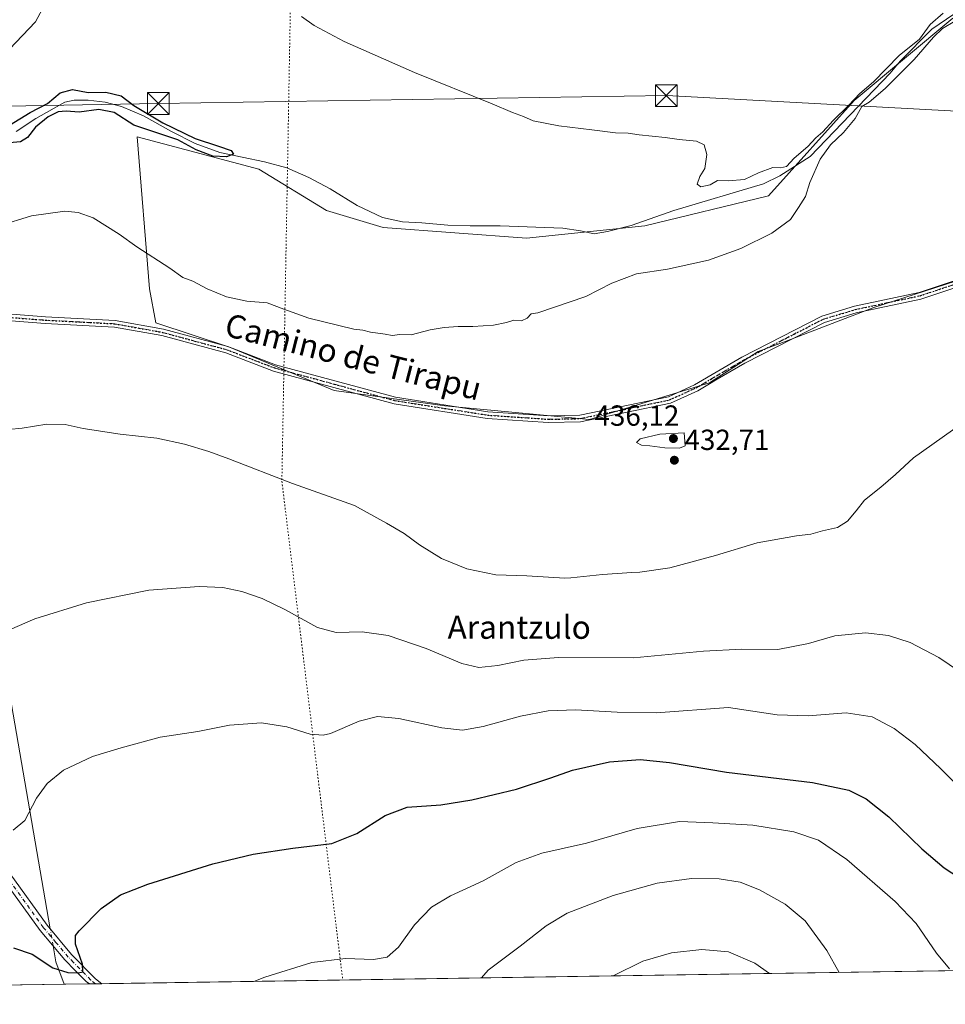
# Model space of a CAD drawing. Units: metres. Extents: x 604107 to 607571, y 4724588 to 4726954.
# Drawn here: x 604576 to 604895, y 4724588 to 4724927 of the extents above; entities that cross this region are included whole.
import ezdxf
from ezdxf.enums import TextEntityAlignment as Align

# ---------------------------------------------------------------- set-up
doc = ezdxf.new("R2010")
doc.units = ezdxf.units.M
doc.header["$MEASUREMENT"] = 0
doc.linetypes.add('DGN Style 4', pattern=[2.6384748266838614, 1.318413404963828, -0.6592067024819142, 0.001648016756204785, -0.6592067024819142])
doc.linetypes.add('DGN Style 5', pattern=[1.1536117293433497, 0.4944050268614355, -0.6592067024819142])
for name, color, linetype, lineweight in [('Camino Cxs', 7, 'Continuous', 0), ('Camino eje', 30, 'DGN Style 4', 13), ('Comarca CxS', 21, 'Continuous', 0), ('Comunidad Autónoma CxS', 142, 'Continuous', 0), ('Corriente natural lineal', 142, 'Continuous', 13), ('Corriente natural lineal oculto', 9, 'DGN Style 4', 13), ('Cultivos herbáceos CxS', 92, 'Continuous', 0), ('Cultivos leñosos CxS', 92, 'Continuous', 0), ('Curva de nivel maestra', 30, 'Continuous', 30), ('Curva de nivel normal', 30, 'Continuous', 0), ('Municipio CxS', 4, 'Continuous', 0), ('Pista no pavimentada Cxs', 111, 'Continuous', 0), ('Pista no pavimentada eje', 91, 'DGN Style 4', 0), ('Provincia CxS', 1, 'Continuous', 0), ('Punto de cota en terreno', 7, 'Continuous', 0), ('Ruta', 7, 'DGN Style 5', 30), ('Rótulo de punto de cota en terreno', 7, 'Continuous', 0), ('Tendido', 6, 'Continuous', 0), ('Texto cartográfico', 7, 'Continuous', 0), ('Torre de tendido puntual', 7, 'Continuous', 0), ('Vía pecuaria eje', 92, 'DGN Style 5', 0)]:
    doc.layers.add(name, color=color, linetype=linetype, lineweight=lineweight)
doc.styles.add('Style-Arial', font='txt')

# ---------------------------------------------------------------- blocks, each defined once
blk = doc.blocks.new('5PATER')
at = {"layer": 'Cultivos leñosos CxS', "linetype": 'Continuous', "lineweight": 0}
h = blk.add_hatch(color=51, dxfattribs=at)
edge = h.paths.add_edge_path()
edge.add_ellipse((0, 0), major_axis=(-0.1095731443231308, -0.1110710700762829), ratio=0.9994222409660322, start_angle=0, end_angle=360)
blk = doc.blocks.new('5TTEND')
at = {"layer": 'Torre de tendido puntual', "color": 7, "linetype": 'Continuous', "lineweight": 0}
for p, q in [((-0.375, 0.3754), (0.375, -0.3746)), ((0.3720000000000001, 0.3784000000000001), (-0.3720000000000001, -0.3776))]:
    blk.add_line(p, q, dxfattribs=at)
at = {"layer": 'Torre de tendido puntual', "color": 7, "linetype": 'Continuous', "lineweight": 0, "flags": 128}
blk.add_lwpolyline([(-0.375, -0.3746), (0.375, -0.3746), (0.375, 0.3754), (-0.375, 0.3754), (-0.3720000000000001, -0.3776)], dxfattribs=at)

msp = doc.modelspace()

# ---------------------------------------------------------------- linework, layer by layer
at = {"layer": 'Camino Cxs', "color": 7, "linetype": 'Continuous', "lineweight": 0, "extrusion": (-0.06572904343311982, -0.001008496140730569, 0.9978369986049331), "elevation": -44054.29188473545, "flags": 128}
msp.add_lwpolyline([(-4714763.773299488, 675580.5143237629), (-4714763.773299488, 675576.229051485)], dxfattribs=at)
at = {"layer": 'Camino Cxs', "color": 7, "linetype": 'Continuous', "lineweight": 0}
for points in [[(604418.2363, 4724723.095899999, 442.2461999999941), (604469.2500999998, 4724726.5101, 438.9893000000012), (604477.1001000004, 4724726.110099999, 438.7635000000009), (604485.3300999999, 4724722.940099999, 438.8024000000005), (604489.8101000005, 4724719.860099999, 439.1970000000001), (604534.5201000003, 4724673.4301, 443.732600000003), (604557.6801000005, 4724650.220100001, 445.4104999999981), (604572.7801000001, 4724633.170100001, 446.8032999999996), (604585.4901000002, 4724615.5001, 448.1833000000043), (604593.9600999998, 4724605.4101, 449.7504000000045), (604602.2100999998, 4724597.020099999, 451.0483999999997), (604604.3306, 4724595.2895, 451.4851000000053)], [(604600.0551000005, 4724595.223900001, 451.2033999999985), (604598.9401000004, 4724596.110099999, 451.045499999993), (604595.2001, 4724599.890100001, 450.6757000000071), (604591.6601, 4724603.4801, 449.896900000007), (604583.1101000002, 4724613.6501, 448.2467000000034), (604570.4301000005, 4724631.290100001, 447.3956999999937), (604555.4901000002, 4724648.1601, 446.0298000000039), (604532.3701, 4724671.3301, 444.3692000000011), (604487.8501000004, 4724717.5601, 439.8484999999928), (604483.9200999998, 4724720.2601, 439.644100000005), (604476.4700999996, 4724723.130100001, 439.4936000000016), (604469.2701000003, 4724723.5001, 439.4566999999952), (604418.8576999997, 4724720.1261, 442.7434999999969)], [(604572.7801000001, 4724633.170100001, 446.8032999999996), (604585.4901000002, 4724615.5001, 448.1833000000043), (604593.9600999998, 4724605.4101, 449.7504000000045), (604602.2100999998, 4724597.020099999, 451.0483999999997), (604604.3306, 4724595.2897, 451.4851000000053), (604600.0551000005, 4724595.223900001, 451.2033999999985), (604598.9401000004, 4724596.110099999, 451.045499999993), (604595.2001, 4724599.890100001, 450.6757000000071), (604591.6601, 4724603.4801, 449.896900000007), (604583.1101000002, 4724613.6501, 448.2467000000034), (604570.4301000005, 4724631.290100001, 447.3956999999937)]]:
    msp.add_polyline3d(points, dxfattribs=at)
at = {"layer": 'Camino eje', "color": 30, "linetype": 'DGN Style 4', "lineweight": 13}
msp.add_polyline3d([(604602.1824000003, 4724595.2564, 451.1885000000038), (604600.5751, 4724596.565099999, 451.0228999999963), (604598.7050999999, 4724598.4551, 450.7379999999976), (604594.5800999999, 4724602.6501, 450.1097000000009), (604592.8101000005, 4724604.4451, 449.6959999999963), (604588.5751, 4724609.4901, 448.8491000000067), (604584.3000999996, 4724614.575099999, 448.1842000000034), (604577.9600999998, 4724623.395099999, 447.8264999999956), (604571.6051000003, 4724632.2301, 447.0708000000013), (604556.5850999998, 4724649.190099999, 445.6869000000006), (604533.4451000001, 4724672.380100001, 443.9731999999931), (604488.8300999999, 4724718.710100001, 439.4870999999985), (604484.6250999998, 4724721.600099999, 439.1713000000018), (604476.7851, 4724724.620100001, 439.1349000000046), (604469.2600999996, 4724725.005100001, 439.2228999999934), (604418.7260999996, 4724721.6231, 442.3978999999963)], dxfattribs=at)
at = {"layer": 'Comarca CxS', "color": 21, "linetype": 'Continuous', "lineweight": 0, "flags": 128}
msp.add_lwpolyline([(604974.8353001967, 4724600.956590806), (604141.5200007847, 4724588.209982726), (604118.0072715251, 4726152.097176566), (604106.7400007874, 4726901.5099827), (604867.4748968893, 4726913.150302386), (607309.6669379794, 4726950.519294189), (607520.1500008117, 4726953.739982702), (607522.5227570309, 4726800.973576923), (607550.5335501204, 4724997.540021277), (607556.0800008122, 4724640.439982725), (606672.1914394888, 4724626.919792846), (605264.6321839557, 4724605.389399496)], close=True, dxfattribs=at)
at = {"layer": 'Comunidad Autónoma CxS', "color": 142, "linetype": 'Continuous', "lineweight": 0, "flags": 128}
msp.add_lwpolyline([(604974.8353001967, 4724600.956590806), (604141.5200007847, 4724588.209982726), (604118.0072715251, 4726152.097176566), (604106.7400007874, 4726901.5099827), (604867.4748968893, 4726913.150302386), (607309.6669379794, 4726950.519294189), (607520.1500008117, 4726953.739982702), (607522.5227570309, 4726800.973576923), (607550.5335501204, 4724997.540021277), (607556.0800008122, 4724640.439982725), (606672.1914394888, 4724626.919792846), (605264.6321839557, 4724605.389399496)], close=True, dxfattribs=at)
at = {"layer": 'Corriente natural lineal', "color": 142, "linetype": 'Continuous', "lineweight": 13, "extrusion": (-0.01327456489278062, 0.07668251341173665, 0.9969671900638287), "elevation": 354716.3667499996, "flags": 128}
msp.add_lwpolyline([(-1401621.547126868, -4538406.955595739), (-1401621.547126868, -4538619.086925122)], dxfattribs=at)
at = {"layer": 'Corriente natural lineal', "color": 142, "linetype": 'Continuous', "lineweight": 13, "extrusion": (0.4715030338786876, 0.2537663764580141, 0.8445635057368762), "elevation": 1484390.524537432, "flags": 128}
msp.add_lwpolyline([(3873779.153959638, -2340459.250803793), (3873787.301056823, -2340460.693500983), (3873792.549010152, -2340462.768743853)], dxfattribs=at)
at = {"layer": 'Corriente natural lineal', "color": 142, "linetype": 'Continuous', "lineweight": 13}
for points in [[(604612.1778999995, 4724986.517100001, 431.1270999999979), (604604.7901, 4724978.9801, 429.5160000000033), (604596.6201, 4724968.620100001, 429.1548000000039), (604592.8400999998, 4724962.550100001, 428.546199999997), (604589.9001000002, 4724954.9101, 428.5093000000052), (604587.1501000002, 4724937.0601, 428.4961999999941), (604581.5100999996, 4724926.5101, 427.6671999999963), (604572.5500999996, 4724917.0701, 427.2863999999972), (604549.1401000004, 4724900.470100001, 426.2412999999942), (604540.1801000005, 4724891.9101, 425.3430999999982), (604540.0502000004, 4724883.0483, 423.4146999999939)], [(604897.5401, 4724929.110099999, 431.1573000000063), (604889.9001000002, 4724924.0001, 430.7752000000037), (604879.0201000003, 4724912.9001, 431.054999999993), (604875.6401000004, 4724908.7501, 430.6267999999982), (604848.0900999998, 4724880.100099999, 429.8160000000062), (604837.6501000002, 4724873.4001, 430.2284000000073), (604832.0401, 4724870.6801, 429.5564000000013), (604801.2100999998, 4724861.4901, 428.0774999999995), (604786.4501, 4724856.380100001, 428.2244000000064), (604778.3800999997, 4724854.300100001, 428.1092999999965), (604773.8000999996, 4724853.5001, 427.7385999999969), (604769.0201000003, 4724854.5601, 427.5062999999937), (604762.9901000002, 4724855.4001, 427.2768999999971), (604741.4001000002, 4724856.2501, 427.2571999999927), (604731.1101000002, 4724856.210100001, 427.3628000000026), (604723.3701, 4724856.440099999, 427.5749000000069), (604714.4801000003, 4724857.2401, 427.1852000000072), (604707.7500999998, 4724857.620100001, 427.242499999993), (604700.9501, 4724859.0801, 427.1178999999975), (604692.2500999998, 4724863.200099999, 426.2651000000042), (604682.9401000004, 4724868.950099999, 426.2989999999991), (604675.5601000005, 4724872.9001, 426.0190000000002), (604668.0100999996, 4724876.1601, 426.6002000000008), (604660.2901, 4724878.2501, 426.5620000000054), (604644.9200999998, 4724881.440099999, 425.2406000000047), (604636.5201000003, 4724884.630100001, 425.9633999999933), (604628.3601000002, 4724888.7401, 425.7722000000067), (604618.6601, 4724894.110099999, 425.2351999999955), (604611.1101000002, 4724897.360099999, 424.920299999998), (604605.4801000003, 4724898.8201, 424.7292000000016), (604599.6801000005, 4724899.5001, 424.8261000000057), (604594.8800999997, 4724899.470100001, 424.8796000000002), (604591.6485000001, 4724898.853900001, 424.8261999999959), (604581.6498999996, 4724893.191000001, 424.8773999999976), (604574.8765000004, 4724888.745999999, 424.7955999999977)]]:
    msp.add_polyline3d(points, dxfattribs=at)
at = {"layer": 'Corriente natural lineal oculto', "color": 9, "linetype": 'DGN Style 4', "lineweight": 13, "extrusion": (-0.01645864030257102, 0.09507607887127621, 0.9953339401355977), "elevation": 439693.0859567542, "flags": 128}
msp.add_lwpolyline([(-1401619.320464729, -4530958.307537274), (-1401619.320464729, -4530964.31540486)], dxfattribs=at)
at = {"layer": 'Cultivos herbáceos CxS', "color": 92, "linetype": 'Continuous', "lineweight": 0, "extrusion": (-0.02087488180109298, -0.000319298341116211, 0.999782044926973), "elevation": -13678.5049158145, "flags": 128}
msp.add_lwpolyline([(-4714795.863880017, 677159.5330837272), (-4714795.863880017, 676653.6109554432)], dxfattribs=at)
at = {"layer": 'Cultivos herbáceos CxS', "color": 92, "linetype": 'Continuous', "lineweight": 0, "extrusion": (0.01291581054494155, 0.0001975623993314843, 0.999916567923077), "elevation": 9192.674324380465, "flags": 128}
msp.add_lwpolyline([(604535.0957254902, 4724593.366675775), (604085.2330837371, 4724586.486075641)], dxfattribs=at)
at = {"layer": 'Cultivos herbáceos CxS', "color": 92, "linetype": 'Continuous', "lineweight": 0, "extrusion": (-0.01550541022694928, -0.0002372986419283978, 0.9998797557421836), "elevation": -10045.10869681911, "flags": 128}
msp.add_lwpolyline([(604534.3600638182, 4724592.97323179), (604525.6490161186, 4724592.839931786)], dxfattribs=at)
at = {"layer": 'Cultivos herbáceos CxS', "color": 92, "linetype": 'Continuous', "lineweight": 0, "extrusion": (-0.1005314778911776, -0.001535877888288543, 0.9949326927145012), "elevation": -67589.36462731843, "flags": 128}
msp.add_lwpolyline([(-4714808.200389746, 673319.8722546641), (-4714808.200389745, 673317.7338705688)], dxfattribs=at)
at = {"layer": 'Cultivos herbáceos CxS', "color": 92, "linetype": 'Continuous', "lineweight": 0, "extrusion": (-0.1474819613017234, -0.002265573374734688, 0.9890621508620582), "elevation": -99425.89206124366, "flags": 128}
msp.add_lwpolyline([(-4714751.275300493, 669762.7586064299), (-4714751.275300493, 669760.5863936414)], dxfattribs=at)
at = {"layer": 'Cultivos herbáceos CxS', "color": 92, "linetype": 'Continuous', "lineweight": 0}
for points in [[(604898.0483999997, 4724837.1591, 433.2544000000053), (604870.0025000004, 4724828.1633, 433.2869000000064), (604839.8399999999, 4724816.521600001, 432.6907000000065), (604830.2278000005, 4724812.925100001, 432.2912000000069), (604813.3816000001, 4724802.234099999, 432.0859000000055), (604772.1064999999, 4724789.534, 431.6362999999984), (604722.3646999998, 4724794.296499999, 431.4336000000039), (604684.2647000002, 4724799.588199999, 432.0898000000016), (604648.2812999999, 4724814.404899999, 431.0978999999934), (604622.8811999997, 4724822.8716, 431.0500999999931), (604620.7644999997, 4724834.513300001, 430.6679000000004), (604616.5312000001, 4724886.900900001, 426.7404999999999), (604658.3354000002, 4724875.7884, 426.8656999999948), (604681.6188000003, 4724861.500800001, 427.2231000000029), (604701.198, 4724855.680000001, 427.3983000000007), (604750.4106000002, 4724851.9758, 427.4628999999986), (604791.1564999997, 4724856.209200001, 428.2391000000061), (604833.6780000003, 4724866.5119, 428.969299999997), (604863.2215, 4724899.336300001, 430.8361000000005), (604897.1447000002, 4724927.7871, 430.9376000000047)], [(604897.1447000002, 4724927.7871, 430.9376000000047), (604863.2215, 4724899.336300001, 430.8361000000005), (604833.6780000003, 4724866.5119, 428.969299999997), (604791.1564999997, 4724856.209200001, 428.2391000000061), (604750.4106000002, 4724851.9758, 427.4628999999986), (604701.198, 4724855.680000001, 427.3983000000007), (604681.6188000003, 4724861.500800001, 427.2231000000029), (604658.3354000002, 4724875.7884, 426.8656999999948), (604616.5312000001, 4724886.900900001, 426.7404999999999), (604620.7644999997, 4724834.513300001, 430.6679000000004), (604622.8811999997, 4724822.8716, 431.0500999999931), (604648.2812999999, 4724814.404899999, 431.0978999999934), (604684.2647000002, 4724799.588199999, 432.0898000000016), (604722.3646999998, 4724794.296499999, 431.4336000000039), (604772.1064999999, 4724789.534, 431.6362999999984), (604813.3816000001, 4724802.234099999, 432.0859000000055), (604830.2278000005, 4724812.925100001, 432.2912000000069), (604839.8399999999, 4724816.521600001, 432.6907000000065), (604870.0025000004, 4724828.1633, 433.2869000000064), (604898.0483999997, 4724837.1591, 433.2544000000053)], [(604897.1447000002, 4724927.7871, 430.9376000000047), (604863.2215, 4724899.336300001, 430.8361000000005), (604833.6780000003, 4724866.5119, 428.969299999997), (604791.1564999997, 4724856.209200001, 428.2391000000061), (604750.4106000002, 4724851.9758, 427.4628999999986), (604701.198, 4724855.680000001, 427.3983000000007), (604681.6188000003, 4724861.500800001, 427.2231000000029), (604658.3354000002, 4724875.7884, 426.8656999999948), (604616.5312000001, 4724886.900900001, 426.7404999999999), (604620.7644999997, 4724834.513300001, 430.6679000000004), (604622.8811999997, 4724822.8716, 431.0500999999931), (604648.2812999999, 4724814.404899999, 431.0978999999934), (604684.2647000002, 4724799.588199999, 432.0898000000016), (604722.3646999998, 4724794.296499999, 431.4336000000039), (604772.1064999999, 4724789.534, 431.6362999999984), (604813.3816000001, 4724802.234099999, 432.0859000000055), (604830.2278000005, 4724812.925100001, 432.2912000000069), (604839.8399999999, 4724816.521600001, 432.6907000000065), (604870.0025000004, 4724828.1633, 433.2869000000064), (604898.0483999997, 4724837.1591, 433.2544000000053)], [(604897.1447000002, 4724927.7871, 430.9376000000047), (604863.2215, 4724899.336300001, 430.8361000000005), (604833.6780000003, 4724866.5119, 428.969299999997), (604791.1564999997, 4724856.209200001, 428.2391000000061), (604750.4106000002, 4724851.9758, 427.4628999999986), (604701.198, 4724855.680000001, 427.3983000000007), (604681.6188000003, 4724861.500800001, 427.2231000000029), (604658.3354000002, 4724875.7884, 426.8656999999948), (604616.5312000001, 4724886.900900001, 426.7404999999999), (604620.7644999997, 4724834.513300001, 430.6679000000004), (604622.8811999997, 4724822.8716, 431.0500999999931), (604648.2812999999, 4724814.404899999, 431.0978999999934), (604684.2647000002, 4724799.588199999, 432.0898000000016), (604722.3646999998, 4724794.296499999, 431.4336000000039), (604772.1064999999, 4724789.534, 431.6362999999984), (604813.3816000001, 4724802.234099999, 432.0859000000055), (604830.2278000005, 4724812.925100001, 432.2912000000069), (604839.8399999999, 4724816.521600001, 432.6907000000065), (604870.0025000004, 4724828.1633, 433.2869000000064), (604898.0483999997, 4724837.1591, 433.2544000000053)], [(605207.4439000003, 4724604.514599999, 471.2716999999975), (604141.5199999996, 4724588.210000001, 456.3340000000026)]]:
    msp.add_polyline3d(points, dxfattribs=at)
at = {"layer": 'Curva de nivel maestra', "color": 30, "linetype": 'Continuous', "lineweight": 30, "flags": 128}
for points, elevation in [([(604572.5800000001, 4724890.950099999), (604579.7100000001, 4724895.2501), (604585.6399999997, 4724898.390100001), (604589.9699999997, 4724902.050100001), (604594.2300000006, 4724903.120100001), (604599.6600000003, 4724902.1601), (604605.7800000003, 4724902.200099999), (604611.0599999996, 4724900.9901), (604615.4000000004, 4724897.620100001), (604625.3099999996, 4724891.700099999), (604636.5199999996, 4724886.290100001), (604644.5, 4724883.670100001), (604648.8399999999, 4724882.1801), (604649.6399999997, 4724880.940099999), (604647.2999999998, 4724880.030099999), (604642.5800000001, 4724880.2401), (604636.7999999998, 4724882.350099999), (604630.54, 4724885.860099999), (604615.3600000005, 4724890.9101), (604608.5999999996, 4724895.2601), (604603.2999999998, 4724896.2601), (604596.5999999996, 4724895.420100001), (604592.0800000001, 4724895.7601), (604589.3399999999, 4724895.530099999), (604585.8399999999, 4724893.780099999), (604581.5800000001, 4724890.1801), (604578.7300000006, 4724886.630100001), (604576.3600000005, 4724885.120100001), (604572.5800000001, 4724884.790100001)], 425), ([(604573.9900000002, 4724607.6601), (604580.3899999997, 4724605.440099999), (604587.4500000002, 4724600.720100001), (604592.6200000001, 4724599.120100001), (604596.3499999996, 4724599.100099999), (604597.8499999996, 4724599.440099999), (604597.6699999999, 4724601.9801), (604595.2800000003, 4724608.950099999), (604595.3300000001, 4724611.9001), (604596.5199999996, 4724613.550100001), (604604.1200000001, 4724621.220100001), (604610.8099999996, 4724625.920100001), (604620.1500000004, 4724629.610099999), (604642.5800000001, 4724636.630100001), (604656.4299999997, 4724639.960100001), (604670.0199999996, 4724641.940099999), (604683.5199999996, 4724643.590100001), (604692.0499999998, 4724647.0701), (604701.8600000005, 4724653.2401), (604709.4600000001, 4724656.0601), (604720.9500000002, 4724656.9001), (604731.6200000001, 4724658.5601), (604747, 4724662.300100001), (604758.8899999997, 4724666.170100001), (604766.2800000003, 4724668.880100001), (604779.04, 4724671.700099999), (604789.6100000005, 4724672.450099999), (604799.6100000005, 4724671.4901), (604819.2699999996, 4724668.190099999), (604848.9100000003, 4724664.550100001), (604861.3399999999, 4724661.970100001), (604867.2800000003, 4724658.9101), (604875.0999999996, 4724652.7301), (604886.4600000001, 4724641.790100001), (604894.1900000004, 4724635.2301), (604902.4699999997, 4724629.7501)], 450)]:
    msp.add_lwpolyline(points, dxfattribs=dict(at, elevation=elevation))
at = {"layer": 'Curva de nivel normal', "color": 30, "linetype": 'Continuous', "lineweight": 0, "flags": 128}
for points, elevation in [([(604893.8600000005, 4724929.460100001), (604889.3600000005, 4724925.5801), (604885.6699999999, 4724920.5101), (604878.7199999997, 4724914.850099999), (604869.8700000001, 4724905.850099999), (604865.1600000003, 4724901.8301), (604861.3600000005, 4724897.770099999), (604855.9299999997, 4724892.5001), (604852.4100000003, 4724888.620100001), (604849.9900000002, 4724886.540100001), (604847.2699999996, 4724883.600099999), (604842.6100000005, 4724879.540100001), (604839.9100000003, 4724876.610099999), (604837.8200000003, 4724876.1501), (604835.2400000002, 4724876.280099999), (604830.2699999996, 4724874.470100001), (604825.5, 4724872.210100001), (604819.8300000001, 4724871.710100001), (604816.1600000003, 4724871.840100001), (604813.6100000005, 4724870.300100001), (604810.4199999999, 4724869.6801), (604809.1900000004, 4724870.5701), (604810.1299999999, 4724873.190099999), (604811.7699999996, 4724876.020099999), (604812.5499999998, 4724880.800100001), (604811.6100000005, 4724884.0801), (604808.9400000004, 4724885.4001), (604802.9400000004, 4724885.9101), (604798.1799999997, 4724886.690099999), (604789.2400000002, 4724887.5801), (604785.4699999997, 4724888.120100001), (604781.0899999999, 4724888.200099999), (604772.9000000004, 4724889.3101), (604761.6200000001, 4724890.6801), (604752.7699999996, 4724892.440099999), (604749.4500000002, 4724893.880100001), (604745.6399999997, 4724895.210100001), (604738.6799999997, 4724898.2401), (604711.9199999999, 4724909.0001), (604687.7800000003, 4724919.7401), (604677.3899999997, 4724925.2401), (604673.0199999996, 4724928.290100001)], 430), ([(604568.9699999997, 4724856.290100001), (604580.2100000001, 4724859.6801), (604591.5999999996, 4724861.2401), (604596.2300000006, 4724860.770099999), (604601.3600000005, 4724859.040100001), (604610.3499999996, 4724853.390100001), (604616.4400000004, 4724849.040100001), (604627.7800000003, 4724841.6601), (604632.2300000006, 4724838.460100001), (604635.6399999997, 4724837.200099999), (604640.5999999996, 4724834.4901), (604647.2599999999, 4724831.780099999), (604654.1900000004, 4724830.2601), (604661.29, 4724829.7501), (604666.9400000004, 4724827.5801), (604675.5499999998, 4724824.450099999), (604691.0099999999, 4724820.640100001), (604694.1500000004, 4724820.290100001), (604696.7999999998, 4724819.670100001), (604701.8099999996, 4724818.950099999), (604704.2300000006, 4724818.470100001), (604706.8799999999, 4724818.780099999), (604710.7599999999, 4724818.7601), (604717.2800000003, 4724820.390100001), (604722.1399999997, 4724821.2301), (604726.9500000002, 4724821.550100001), (604731.9500000002, 4724821.5801), (604739.1200000001, 4724822.090100001), (604743.6200000001, 4724822.9101), (604746.1200000001, 4724823.8101), (604748.7800000003, 4724823.550100001), (604750.6799999997, 4724824.420100001), (604752.0199999996, 4724825.9901), (604754.3200000003, 4724826.3101), (604770.9000000004, 4724831.950099999), (604779.8499999996, 4724836.540100001), (604788.2699999996, 4724839.7501), (604798.9800000006, 4724841.360099999), (604813.0599999996, 4724844.420100001), (604824.2000000002, 4724848.420100001), (604834.9100000003, 4724853.7601), (604841.2699999996, 4724858.440099999), (604844.0800000001, 4724862.590100001), (604846.4000000004, 4724866.280099999), (604847.9900000002, 4724871.190099999), (604851.5, 4724879.190099999), (604855.0199999996, 4724884.1801), (604859.5099999999, 4724888.340100001), (604863.5300000003, 4724893.1601), (604865.8899999997, 4724897.340100001), (604868.3600000005, 4724898.8301), (604873.8399999999, 4724903.5101), (604883.8300000001, 4724913.5101), (604890.54, 4724921.1801), (604893.6200000001, 4724924.1801), (604897.8300000001, 4724926.6601)], 430), ([(604572.2000000002, 4724786.100099999), (604576.9900000002, 4724786.620100001), (604585.4000000004, 4724787.940099999), (604591.7300000006, 4724787.880100001), (604597.9299999997, 4724786.470100001), (604610.6600000003, 4724784.550100001), (604623.3099999996, 4724783.1601), (604632.79, 4724781.030099999), (604641.1699999999, 4724778.5001), (604648.04, 4724775.9801), (604670, 4724767.5001), (604691.3300000001, 4724759.9001), (604702.3099999996, 4724753.890100001), (604708.3899999997, 4724750.270099999), (604713.6699999999, 4724746.420100001), (604721.1799999997, 4724741.710100001), (604729.9299999997, 4724738.1601), (604739.9500000002, 4724736.0601), (604750.6200000001, 4724735.7501), (604763.6699999999, 4724734.880100001), (604765.7640000005, 4724735.093400001)], 435), ([(604786.7040999997, 4724736.8356), (604789.4699999997, 4724737.0101), (604799.8200000003, 4724738.540100001), (604815.5300000003, 4724742.7401), (604829.8499999996, 4724747.110099999), (604843.3499999996, 4724749.530099999), (604848.2400000002, 4724750.0601), (604852.2599999999, 4724751.2301), (604857.4100000003, 4724752.340100001), (604860.8700000001, 4724754.520099999), (604863.8600000005, 4724758.090100001), (604866.7400000002, 4724761.7601), (604872.3799999999, 4724766.210100001), (604877.3799999999, 4724770.670100001), (604883.5999999996, 4724776.380100001), (604900.5999999996, 4724788.450099999)], 435), ([(604804.6799999997, 4724784.940099999), (604796.3200000003, 4724784.520099999), (604789.5999999996, 4724782.940099999), (604788.3200000003, 4724781.6801), (604790.0300000003, 4724780.7401), (604792.9500000002, 4724780.5101), (604798.0300000003, 4724779.840100001), (604803.1200000001, 4724779.6801), (604805.0099999999, 4724780.530099999), (604804.6799999997, 4724784.940099999)], 435), ([(604765.7640000005, 4724735.093400001), (604776.6299999999, 4724736.200099999), (604786.7040999997, 4724736.8356)], 435), ([(604569.9699999997, 4724716.020099999), (604581.3600000005, 4724720.870100001), (604599.0899999999, 4724726.4001), (604620.5499999998, 4724730.800100001), (604637.8899999997, 4724732.0801), (604646.0300000003, 4724731.7301), (604652.5, 4724730.360099999), (604659.5700000003, 4724727.960100001), (604667.3200000003, 4724724.1501), (604678.5, 4724717.890100001), (604684.9800000006, 4724716.2301), (604693.8700000001, 4724716.460100001), (604702.8399999999, 4724715.220100001), (604715.9000000004, 4724710.720100001), (604728.2400000002, 4724705.540100001), (604734.1100000005, 4724704.1601), (604740.5700000003, 4724704.860099999), (604749.5700000003, 4724706.720100001), (604761.4400000004, 4724707.5601), (604787.2400000002, 4724707.4801), (604811.3300000001, 4724709.7601), (604824.54, 4724710.520099999), (604836.9699999997, 4724710.380100001), (604847.5300000003, 4724712.4901), (604856.5999999996, 4724715.0601), (604867.1299999999, 4724716.050100001), (604875.0599999996, 4724715.210100001), (604882.4699999997, 4724712.7601), (604892.29, 4724707.610099999), (604902.5999999996, 4724700.590100001)], 440), ([(604573.8799999999, 4724648.1601), (604577.8200000003, 4724651.5001), (604581.9100000003, 4724659.220100001), (604585.5199999996, 4724664.270099999), (604591.1399999997, 4724668.780099999), (604601.1100000005, 4724673.5701), (604611.0199999996, 4724676.520099999), (604624.3799999999, 4724680.210100001), (604637.4000000004, 4724682.190099999), (604648.29, 4724684.360099999), (604659.2800000003, 4724685.110099999), (604668.0099999999, 4724683.800100001), (604676.0099999999, 4724681.270099999), (604680.4600000001, 4724680.8201), (604683.0599999996, 4724681.4301), (604692.8399999999, 4724685.690099999), (604699.1600000003, 4724687.3301), (604706.5, 4724686.590100001), (604721.3200000003, 4724683.4301), (604728.4199999999, 4724682.5801), (604735.5999999996, 4724683.8201), (604748.4400000004, 4724687.380100001), (604757.9000000004, 4724689.220100001), (604767.2800000003, 4724689.540100001), (604781.6500000004, 4724688.8101), (604795.1100000005, 4724688.5801), (604820, 4724690.4001), (604836.7199999997, 4724687.8301), (604847.4100000003, 4724687.540100001), (604860.5, 4724688.5601), (604869.3799999999, 4724687.140100001), (604876.9199999999, 4724683.1601), (604884.1500000004, 4724677.620100001), (604893.0499999998, 4724669.2501), (604904.0199999996, 4724658.130100001)], 445), ([(604656.6836000001, 4724596.090100001), (604660.4500000002, 4724597.550100001), (604676.6299999999, 4724602.620100001), (604688.1399999997, 4724603.9901), (604697.7699999996, 4724603.630100001), (604702.5099999999, 4724604.4801), (604706.3799999999, 4724607.840100001), (604711.9500000002, 4724615.530099999), (604717.7999999998, 4724621.600099999), (604724.29, 4724625.5801), (604735.5800000001, 4724630.6801), (604746.9000000004, 4724636.9801), (604755.7800000003, 4724640.200099999), (604771.1399999997, 4724643.710100001), (604788.5099999999, 4724648.700099999), (604803.1200000001, 4724651.110099999), (604814.6200000001, 4724650.710100001), (604828.3499999996, 4724649.9001), (604842.4400000004, 4724647.5801), (604850.9299999997, 4724644.7601), (604860.7300000006, 4724638.020099999), (604877.3600000005, 4724623.6601), (604884.5099999999, 4724616.0601), (604891.5, 4724605.800100001), (604896, 4724600.4801)], 455), ([(604734.9352000002, 4724597.287000001), (604737.3300000001, 4724599.9901), (604748.3099999996, 4724608.220100001), (604757.2800000003, 4724615.2401), (604764.4500000002, 4724619.5601), (604780.2999999998, 4724625.6801), (604795.3899999997, 4724629.970100001), (604807.2699999996, 4724631.5801), (604816.7999999998, 4724631.420100001), (604823.9699999997, 4724630.2501), (604830.6799999997, 4724627.620100001), (604839.4600000001, 4724622.7401), (604846.3700000001, 4724616.9901), (604853.79, 4724606.780099999), (604858.0733000003, 4724599.170600001)], 460), ([(604780.2143999999, 4724597.979599999), (604780.2300000006, 4724597.9901), (604790.4900000002, 4724603.0801), (604800.4000000004, 4724605.890100001), (604810.7699999996, 4724607.120100001), (604819.9299999997, 4724606.290100001), (604829.0300000003, 4724602.360099999), (604834.0203999998, 4724598.8027)], 465)]:
    msp.add_lwpolyline(points, dxfattribs=dict(at, elevation=elevation))
at = {"layer": 'Municipio CxS', "color": 4, "linetype": 'Continuous', "lineweight": 0, "flags": 128}
msp.add_lwpolyline([(604974.8353001967, 4724600.956590806), (604141.5200007847, 4724588.209982726)], dxfattribs=at)
at = {"layer": 'Pista no pavimentada Cxs', "color": 111, "linetype": 'Continuous', "lineweight": 0}
for points in [[(604898.1700999998, 4724835.030099999, 433.5547999999981), (604886.1601, 4724831.040100001, 433.5660999999964), (604863.8400999998, 4724826.270099999, 433.4226000000053), (604852.9700999996, 4724823.0101, 433.2109999999957), (604825.6401000004, 4724808.960100001, 432.6074999999983), (604816.1221000003, 4724803.387399999, 432.403999999995), (604812.8805000001, 4724801.489499999, 432.3494000000064), (604809.3701, 4724799.4301, 432.2569999999978), (604800.0301000001, 4724795.1801, 432.1310999999987), (604769.1001000004, 4724788.710100001, 431.9020000000019), (604757.9301000005, 4724788.4802, 431.8586000000069), (604757.9200999998, 4724788.480599999, 431.8585000000021), (604743.9700999996, 4724789.4307, 431.9838000000018), (604736.9301000005, 4724789.9101, 432.0341999999946), (604704.9001000002, 4724794.940099999, 432.1184999999969), (604663.3800999997, 4724806.220100001, 431.9398999999976), (604646.9901000002, 4724812.4801, 431.8672999999981), (604625.0201000003, 4724818.420100001, 431.9247999999934), (604608.6601, 4724821.360099999, 432.5466000000015), (604584.8300999999, 4724822.610099999, 433.226999999999), (604552.6501000002, 4724825.0801, 434.6873000000051)], [(604898.1700999998, 4724835.030099999, 433.5547999999981), (604886.1601, 4724831.040100001, 433.5660999999964), (604863.8400999998, 4724826.270099999, 433.4226000000053), (604852.9700999996, 4724823.0101, 433.2109999999957), (604825.6401000004, 4724808.960100001, 432.6074999999983), (604816.1221000003, 4724803.387399999, 432.403999999995), (604812.8805000001, 4724801.489499999, 432.3494000000064), (604809.3701, 4724799.4301, 432.2569999999978), (604800.0301000001, 4724795.1801, 432.1310999999987), (604769.1001000004, 4724788.710100001, 431.9020000000019), (604757.9301000005, 4724788.4802, 431.8586000000069), (604757.9200999998, 4724788.480599999, 431.8585000000021), (604743.9700999996, 4724789.4307, 431.9838000000018), (604736.9301000005, 4724789.9101, 432.0341999999946), (604704.9001000002, 4724794.940099999, 432.1184999999969), (604663.3800999997, 4724806.220100001, 431.9398999999976), (604646.9901000002, 4724812.4801, 431.8672999999981), (604625.0201000003, 4724818.420100001, 431.9247999999934), (604608.6601, 4724821.360099999, 432.5466000000015), (604584.8300999999, 4724822.610099999, 433.226999999999), (604552.6501000002, 4724825.0801, 434.6873000000051)], [(604552.9401000004, 4724827.380100001, 431.546199999997), (604584.9801000003, 4724824.920100001, 432.6650999999983), (604608.9301000005, 4724823.670100001, 432.159799999994), (604625.5301000001, 4724820.6801, 431.4269999999961), (604647.7100999998, 4724814.690099999, 431.3361000000005), (604664.1001000004, 4724808.4301, 431.4888000000064), (604705.3800999997, 4724797.210100001, 431.5703999999969), (604737.1901000004, 4724792.220100001, 431.6434000000008), (604757.9801000003, 4724790.800100001, 431.5458999999974), (604768.8300999999, 4724791.030099999, 431.6641999999993), (604799.3101000005, 4724797.4101, 432.0019999999931), (604808.3000999996, 4724801.5001, 432.0834000000032), (604824.5301000001, 4724811.0001, 432.4284000000043), (604852.1001000004, 4724825.170100001, 432.9956999999995), (604863.2600999996, 4724828.520099999, 433.2195000000065), (604885.5500999996, 4724833.280099999, 433.4471999999951), (604897.2901, 4724837.1801, 433.4956999999995)], [(604552.9401000004, 4724827.380100001, 431.546199999997), (604584.9801000003, 4724824.920100001, 432.6650999999983), (604608.9301000005, 4724823.670100001, 432.159799999994), (604625.5301000001, 4724820.6801, 431.4269999999961), (604647.7100999998, 4724814.690099999, 431.3361000000005), (604664.1001000004, 4724808.4301, 431.4888000000064), (604705.3800999997, 4724797.210100001, 431.5703999999969), (604737.1901000004, 4724792.220100001, 431.6434000000008), (604757.9801000003, 4724790.800100001, 431.5458999999974), (604768.8300999999, 4724791.030099999, 431.6641999999993), (604799.3101000005, 4724797.4101, 432.0019999999931), (604808.3000999996, 4724801.5001, 432.0834000000032), (604824.5301000001, 4724811.0001, 432.4284000000043), (604852.1001000004, 4724825.170100001, 432.9956999999995), (604863.2600999996, 4724828.520099999, 433.2195000000065), (604885.5500999996, 4724833.280099999, 433.4471999999951), (604897.2901, 4724837.1801, 433.4956999999995)]]:
    msp.add_polyline3d(points, dxfattribs=at)
at = {"layer": 'Pista no pavimentada eje', "color": 91, "linetype": 'DGN Style 4', "lineweight": 0}
msp.add_polyline3d([(604552.7950999998, 4724826.2301, 433.1152000000002), (604584.9051000001, 4724823.765100001, 432.9428000000044), (604596.8201000001, 4724823.140100001, 432.8283999999985), (604608.7950999998, 4724822.515100001, 432.3074999999953), (604617.0950999996, 4724821.020099999, 432.0138000000007), (604625.2751000002, 4724819.550100001, 431.6747000000032), (604636.2600999996, 4724816.5801, 431.6695000000037), (604647.3501000004, 4724813.585100001, 431.5917999999947), (604663.7401000002, 4724807.325099999, 431.6637999999948), (604684.3800999997, 4724801.715100001, 431.8678000000073), (604705.1401000004, 4724796.075099999, 431.844299999997), (604721.1551000001, 4724793.5601, 431.7939000000042), (604737.0601000005, 4724791.065099999, 431.8386000000028), (604747.4550999999, 4724790.3551, 431.7456999999995), (604757.9550999999, 4724789.640100001, 431.7021999999997), (604763.3800999997, 4724789.755100001, 431.7324999999983), (604768.9650999998, 4724789.870100001, 431.7826999999961), (604784.2050999999, 4724793.0601, 431.7114000000002), (604799.6700999998, 4724796.300100001, 432.070000000007), (604808.8400999998, 4724800.470100001, 432.1738999999943), (604825.0850999998, 4724809.9801, 432.5182000000059), (604852.5351, 4724824.090100001, 433.1046000000061), (604863.5500999996, 4724827.395099999, 433.3935000000056), (604885.8551000003, 4724832.1601, 433.5485000000045), (604897.7301000003, 4724836.1051, 433.5304000000033)], dxfattribs=at)
at = {"layer": 'Provincia CxS', "color": 1, "linetype": 'Continuous', "lineweight": 0, "flags": 128}
msp.add_lwpolyline([(604974.8353001967, 4724600.956590806), (604141.5200007847, 4724588.209982726), (604118.0072715251, 4726152.097176566), (604106.7400007874, 4726901.5099827), (604867.4748968893, 4726913.150302386), (607309.6669379794, 4726950.519294189), (607520.1500008117, 4726953.739982702), (607522.5227570309, 4726800.973576923), (607550.5335501204, 4724997.540021277), (607556.0800008122, 4724640.439982725), (606672.1914394888, 4724626.919792846), (605264.6321839557, 4724605.389399496)], close=True, dxfattribs=at)
at = {"layer": 'Ruta', "color": 7, "linetype": 'DGN Style 5', "lineweight": 30}
msp.add_polyline3d([(604552.7950999998, 4724826.2301, 433.1152000000002), (604584.9051000001, 4724823.765100001, 432.9428000000044), (604596.8201000001, 4724823.140100001, 432.8283999999985), (604608.7950999998, 4724822.515100001, 432.3074999999953), (604617.0950999996, 4724821.020099999, 432.0138000000007), (604625.2751000002, 4724819.550100001, 431.6747000000032), (604636.2600999996, 4724816.5801, 431.6695000000037), (604647.3501000004, 4724813.585100001, 431.5917999999947), (604663.7401000002, 4724807.325099999, 431.6637999999948), (604684.3800999997, 4724801.715100001, 431.8678000000073), (604705.1401000004, 4724796.075099999, 431.844299999997), (604721.1551000001, 4724793.5601, 431.7939000000042), (604737.0601000005, 4724791.065099999, 431.8386000000028), (604747.4550999999, 4724790.3551, 431.7456999999995), (604757.9550999999, 4724789.640100001, 431.7021999999997), (604763.3800999997, 4724789.755100001, 431.7324999999983), (604768.9650999998, 4724789.870100001, 431.7826999999961), (604784.2050999999, 4724793.0601, 431.7114000000002), (604799.6700999998, 4724796.300100001, 432.070000000007), (604808.8400999998, 4724800.470100001, 432.1738999999943), (604825.0850999998, 4724809.9801, 432.5182000000059), (604852.5351, 4724824.090100001, 433.1046000000061), (604863.5500999996, 4724827.395099999, 433.3935000000056), (604885.8551000003, 4724832.1601, 433.5485000000045), (604897.7301000003, 4724836.1051, 433.5304000000033)], dxfattribs=at)
at = {"layer": 'Tendido', "color": 6, "linetype": 'Continuous', "lineweight": 0}
msp.add_polyline3d([(604136.9425999997, 4724892.665100001, 434.5593999999983), (604300.5599999996, 4724894.380000001, 430.3699000000051), (604460.6070999998, 4724895.524599999, 427.1604999999981), (604623.8152000001, 4724898.364, 428.6138999999966), (604798.5865000002, 4724901.080900001, 432.3028999999952), (604974.9581000004, 4724891.5559, 436.3127999999998), (605071.6370999999, 4724885.8409, 442.2311999999947), (605242.4681000002, 4724875.489800001, 438.1484000000055), (605402.5542000001, 4724866.656400001, 439.366200000004), (605545.948, 4724857.540200001, 442.5972000000039), (605699.5999999996, 4724849.15, 446.704700000002), (605896.9600000001, 4724838.680000001, 458.2237000000023), (606054.1160000004, 4724872.989800001, 460.4138999999996), (606197.4145999998, 4724901.1415, 455.732799999998), (606394.6882999997, 4724941.569900001, 461.4835000000021), (606567.8110999997, 4724976.969500001, 462.8899999999995), (606679.6067000004, 4725006.455, 465.0892000000022), (606815.9058999997, 4725042.958500001, 467.9284000000043), (606953.5316000005, 4725079.4528, 466.9207000000025), (607086.6281000003, 4725115.3486, 468.0176000000066), (607252.2630000003, 4725158.684, 475.1560999999929), (607406, 4725114.730000001, 477.7697000000044), (607549.3306999998, 4725074.985400001, 486.2029999999941)], dxfattribs=at)
at = {"layer": 'Vía pecuaria eje', "color": 92, "linetype": 'DGN Style 5', "lineweight": 0}
msp.add_polyline3d([(604947.3085000003, 4726914.372, 534.0513999999966), (604674.6101000002, 4725231.795399999, 437.6741999999941), (604666.3025000002, 4724768.2772, 435.0607000000019), (604687.2347999997, 4724596.557499999, 456.1217999999935)], dxfattribs=at)

# ---------------------------------------------------------------- block references
at = {"layer": 'Punto de cota en terreno', "color": 7, "linetype": 'Continuous', "lineweight": 0, "xscale": 10, "yscale": 10, "zscale": 10}
for p in [(604801, 4724783, 436.1199999999953), (604801.3399999999, 4724775.529999999, 432.7100000000065)]:
    msp.add_blockref('5PATER', p, dxfattribs=at)
at = {"layer": 'Torre de tendido puntual', "color": 7, "linetype": 'Continuous', "lineweight": 0, "xscale": 10, "yscale": 10, "zscale": 10}
for p in [(604623.8152000001, 4724898.364, 428.6138999999966), (604798.5865000002, 4724901.080900001, 432.3028999999952)]:
    msp.add_blockref('5TTEND', p, dxfattribs=at)

# ---------------------------------------------------------------- texts
at = {"layer": 'Rótulo de punto de cota en terreno', "color": 7, "linetype": 'Continuous', "lineweight": 0, "style": 'Style-Arial'}
for s, p in [('436,12', (604773.8971999995, 4724787.409700001)), ('432,71', (604804.8678000001, 4724779.057800001))]:
    msp.add_text(s, height=7.000000000000002, dxfattribs=at).set_placement(p)
at = {"layer": 'Texto cartográfico', "color": 7, "linetype": 'Continuous', "lineweight": 0, "style": 'Style-Arial'}
msp.add_text('Camino de Tirapu', height=8, rotation=345.5871543248561, dxfattribs=at).set_placement((604690.8888482907, 4724811.159659806), align=Align.MIDDLE_CENTER)
msp.add_text('Arantzulo', height=8, dxfattribs=at).set_placement((604747.949008537, 4724718.050150001), align=Align.MIDDLE_CENTER)

doc.saveas('drawing.dxf')
